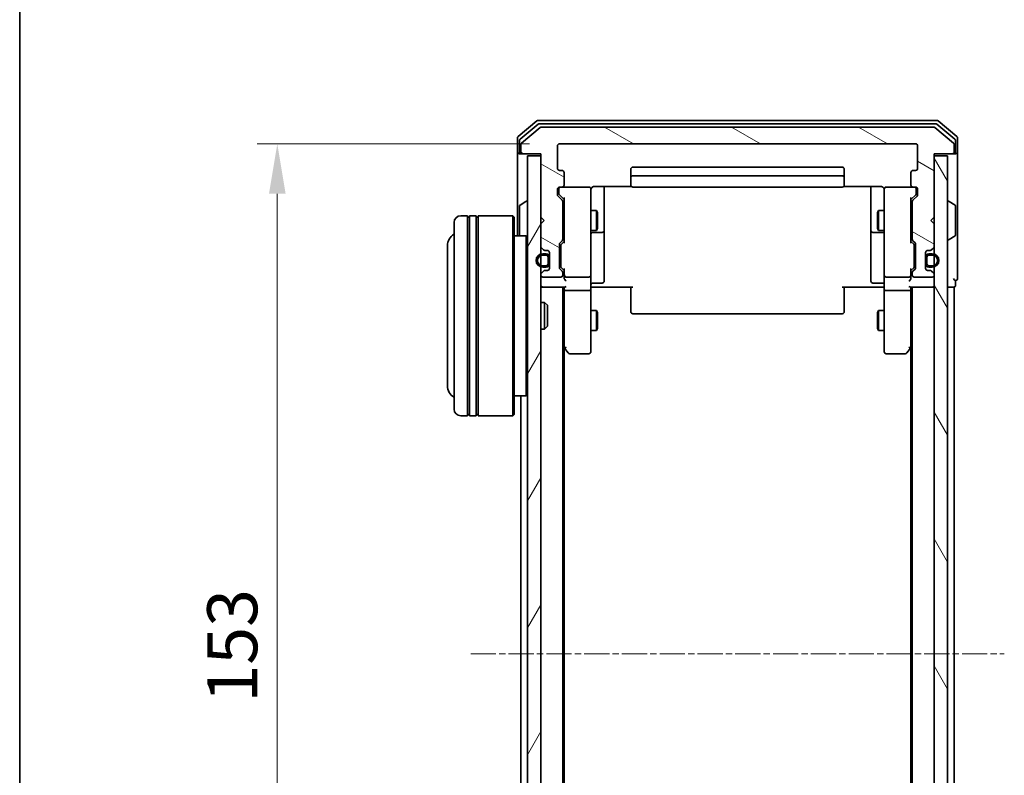
# Model space of a CAD drawing. Units: millimetres. Extents: x 10 to 4230, y 5 to 848.
# Drawn here: x 280 to 428, y 490 to 604 of the extents above; entities that cross this region are included whole.
import ezdxf

# ---------------------------------------------------------------- set-up
doc = ezdxf.new("R2010")
doc.units = ezdxf.units.MM
doc.header["$LTSCALE"] = 0.666667
doc.linetypes.add('CHAIN', pattern=[0.3543, 0.2362, -0.0295, 0.0591, -0.0295])
doc.layers.get('Defpoints').update_dxf_attribs({"lineweight": 25})
for name, color, linetype, lineweight in [('Border (ISO)', 7, 'Continuous', 35), ('Dimension (ISO)', 7, 'Continuous', 18), ('Dimension (ISO) @ 1', 7, 'Continuous', 18), ('Visible (ISO)', 7, 'Continuous', 35)]:
    doc.layers.add(name, color=color, linetype=linetype, lineweight=lineweight)
doc.layers.add('Centerline (ISO)', color=7, linetype='Continuous', lineweight=18, true_color=0x80ffff)
doc.layers.add('Hatch (ISO)', color=1, linetype='Continuous', lineweight=18, true_color=0xff0000)
doc.styles.add('Note Text (TK)', font='MS PGothic.ttf')
doc.dimstyles.new('Default - Method 1b (TK)', dxfattribs={"dimscale": 0.666667, "dimtxt": 2.5, "dimasz": 2.5, "dimexe": 1, "dimexo": 1.5, "dimgap": 1, "dimtad": 1, "dimtoh": 1, "dimrnd": 1e-08, "dimdsep": 46, "dimtxsty": 'Note Text (TK)', "dimcen": 0.09, "dimdle": 5, "dimclrd": 100, "dimclre": 100, "dimclrt": 7, "dimadec": 1, "dimazin": 1, "dimtfac": 1, "dimtmove": 0, "dimatfit": 3, "dimfxl": 0, "dimtolj": 1, "dimlwd": -1, "dimlwe": -1, "dimarcsym": 0})

# ---------------------------------------------------------------- blocks, each defined once
blk = doc.blocks.new('図面枠 tk図枠')
at = {"layer": 'Border (ISO)'}
blk.add_line((14.5, 289), (14.5, 8), dxfattribs=at)
blk = doc.blocks.new('*D40')
at = {"layer": 'Defpoints', "color": 0, "transparency": 16777216}
for p in [(361.27, 585.01), (318.96, 432.01), (361.27, 432.01)]:
    blk.add_point(p, dxfattribs=at)
at = {"layer": 'Dimension (ISO)', "color": 100, "transparency": 16777216}
for p, q in [((356.77, 585.01), (315.96, 585.01)), ((318.96, 577.51), (318.96, 439.51)), ((356.77, 432.01), (315.96, 432.01))]:
    blk.add_line(p, q, dxfattribs=at)
for points in [[(317.71, 577.51), (320.21, 577.51), (318.96, 585.01)], [(317.71, 439.51), (320.21, 439.51), (318.96, 432.01)]]:
    blk.add_solid(points, dxfattribs=at)
at = {"layer": 'Dimension (ISO)', "color": 7, "transparency": 16777216, "insert": (312.21, 501.18), "char_height": 7.5, "attachment_point": 4, "rotation": 90, "style": 'Note Text (TK)'}
blk.add_mtext('\\A1;153', dxfattribs=at)

msp = doc.modelspace()

# ---------------------------------------------------------------- hatches: boundary and pattern name
at = {"layer": 'Hatch (ISO)'}
h = msp.add_hatch(dxfattribs=at)
h.set_pattern_fill('ANSI31', color=256, scale=76.2, angle=105.000246, style=0)
h.set_pattern_definition([(150.0002, (236.833, -18.667), (-4.76246, -8.24891), [])])
edge = h.paths.add_edge_path()
edge.add_line((361.7734, 570.6826), (361.7734, 576.3341))
edge.add_ellipse((361.4734, 576.3341), major_axis=(0, 0.3), ratio=1, start_angle=270, end_angle=315)
edge.add_line((361.6855, 576.5462), (361.0612, 577.1705))
edge.add_ellipse((361.2734, 577.3826), major_axis=(-0.2121, 0.2121), ratio=1, start_angle=45, end_angle=90, ccw=False)
edge.add_line((360.9734, 577.3826), (360.9734, 578.2083))
edge.add_ellipse((361.2734, 578.2083), major_axis=(0, 0.3), ratio=1, start_angle=0, end_angle=90, ccw=False)
edge.add_line((361.2734, 578.5083), (361.6734, 578.5083))
edge.add_ellipse((361.6734, 578.8083), major_axis=(0.3, 0), ratio=1, start_angle=270, end_angle=360)
edge.add_line((361.9734, 578.8083), (361.9734, 580.7083))
edge.add_ellipse((361.6734, 580.7083), major_axis=(0, 0.3), ratio=1, start_angle=270, end_angle=360)
edge.add_line((361.6734, 581.0083), (361.2734, 581.0083))
edge.add_ellipse((361.2734, 581.3083), major_axis=(-0.3, 0), ratio=1, start_angle=0, end_angle=90, ccw=False)
edge.add_line((360.9734, 581.3083), (360.9734, 584.7083))
edge.add_ellipse((361.2734, 584.7083), major_axis=(0, 0.3), ratio=1, start_angle=0, end_angle=90, ccw=False)
edge.add_line((361.2734, 585.0083), (414.6734, 585.0083))
edge.add_ellipse((414.6734, 584.7083), major_axis=(0.3, 0), ratio=1, start_angle=0, end_angle=90, ccw=False)
edge.add_line((414.9734, 584.7083), (414.9734, 581.3083))
edge.add_ellipse((414.6734, 581.3083), major_axis=(0, -0.3), ratio=1, start_angle=0, end_angle=90, ccw=False)
edge.add_line((414.6734, 581.0083), (414.2734, 581.0083))
edge.add_ellipse((414.2734, 580.7083), major_axis=(-0.3, 0), ratio=1, start_angle=270, end_angle=360)
edge.add_line((413.9734, 580.7083), (413.9734, 578.8083))
edge.add_ellipse((414.2734, 578.8083), major_axis=(0, -0.3), ratio=1, start_angle=270, end_angle=360)
edge.add_line((414.2734, 578.5083), (414.6734, 578.5083))
edge.add_ellipse((414.6734, 578.2083), major_axis=(0.3, 0), ratio=1, start_angle=0, end_angle=90, ccw=False)
edge.add_line((414.9734, 578.2083), (414.9734, 577.3826))
edge.add_ellipse((414.6734, 577.3826), major_axis=(0, -0.3), ratio=1, start_angle=45, end_angle=90, ccw=False)
edge.add_line((414.8855, 577.1705), (414.2612, 576.5462))
edge.add_ellipse((414.4734, 576.3341), major_axis=(-0.2121, -0.2121), ratio=1, start_angle=270, end_angle=315)
edge.add_line((414.1734, 576.3341), (414.1734, 570.6826))
edge.add_ellipse((414.4734, 570.6826), major_axis=(0, -0.3), ratio=1, start_angle=270, end_angle=315)
edge.add_line((414.2612, 570.4705), (414.5855, 570.1462))
edge.add_ellipse((414.3734, 569.9341), major_axis=(0.2121, -0.2121), ratio=1, start_angle=45, end_angle=90, ccw=False)
edge.add_line((414.6734, 569.9341), (414.6734, 566.4326))
edge.add_ellipse((414.3734, 566.4326), major_axis=(0, -0.3), ratio=1, start_angle=45, end_angle=90, ccw=False)
edge.add_line((414.5855, 566.2205), (414.2612, 565.8962))
edge.add_ellipse((414.4734, 565.6841), major_axis=(-0.2121, -0.2121), ratio=1, start_angle=270, end_angle=315)
edge.add_line((414.1734, 565.6841), (414.1734, 565.3083))
edge.add_ellipse((414.4734, 565.3083), major_axis=(0, -0.3), ratio=1, start_angle=270, end_angle=360)
edge.add_line((414.4734, 565.0083), (417.1734, 565.0083))
edge.add_ellipse((417.1734, 565.3083), major_axis=(0.3, 0), ratio=1, start_angle=270, end_angle=360)
edge.add_line((417.4734, 565.3083), (417.4734, 565.3841))
edge.add_ellipse((417.1734, 565.3841), major_axis=(0, 0.3), ratio=1, start_angle=270, end_angle=315)
edge.add_line((417.3855, 565.5962), (417.0612, 565.9205))
edge.add_ellipse((416.8491, 565.7083), major_axis=(-0.2121, 0.2121), ratio=1, start_angle=270, end_angle=315)
edge.add_line((416.8491, 566.0083), (416.4734, 566.0083))
edge.add_ellipse((416.4734, 566.3083), major_axis=(-0.3, 0), ratio=1, start_angle=0, end_angle=90, ccw=False)
edge.add_line((416.1734, 566.3083), (416.1734, 568.7083))
edge.add_ellipse((416.4734, 568.7083), major_axis=(0, 0.3), ratio=1, start_angle=0, end_angle=90, ccw=False)
edge.add_line((416.4734, 569.0083), (416.8491, 569.0083))
edge.add_ellipse((416.8491, 569.3083), major_axis=(0.3, 0), ratio=1, start_angle=270, end_angle=315)
edge.add_line((417.0612, 569.0962), (417.3855, 569.4205))
edge.add_ellipse((417.1734, 569.6326), major_axis=(0.2121, 0.2121), ratio=1, start_angle=270, end_angle=315)
edge.add_line((417.4734, 569.6326), (417.4734, 573.0083))
edge.add_line((417.4734, 573.0083), (416.9734, 573.5083))
edge.add_line((416.9734, 573.5083), (417.4734, 574.0083))
edge.add_line((417.4734, 574.0083), (417.4734, 583.5083))
edge.add_line((417.4734, 583.5083), (420.1734, 583.5083))
edge.add_ellipse((420.1734, 583.8083), major_axis=(0.3, 0), ratio=1, start_angle=270, end_angle=360)
edge.add_line((420.4734, 583.8083), (420.4734, 584.8678))
edge.add_ellipse((420.1734, 584.8678), major_axis=(0, 0.3), ratio=1, start_angle=270, end_angle=320.194429)
edge.add_line((420.3654, 585.0983), (417.5568, 587.4388))
edge.add_ellipse((417.3647, 587.2083), major_axis=(-0.2305, 0.1921), ratio=1, start_angle=270, end_angle=309.805571)
edge.add_line((417.3647, 587.5083), (358.582, 587.5083))
edge.add_ellipse((358.582, 587.2083), major_axis=(-0.3, 0), ratio=1, start_angle=270, end_angle=309.805571)
edge.add_line((358.3899, 587.4388), (355.5813, 585.0983))
edge.add_ellipse((355.7734, 584.8678), major_axis=(-0.2305, -0.1921), ratio=1, start_angle=270, end_angle=320.194429)
edge.add_line((355.4734, 584.8678), (355.4734, 583.8083))
edge.add_ellipse((355.7734, 583.8083), major_axis=(0, -0.3), ratio=1, start_angle=270, end_angle=360)
edge.add_line((355.7734, 583.5083), (358.4734, 583.5083))
edge.add_line((358.4734, 583.5083), (358.4734, 574.0083))
edge.add_line((358.4734, 574.0083), (358.9734, 573.5083))
edge.add_line((358.9734, 573.5083), (358.4734, 573.0083))
edge.add_line((358.4734, 573.0083), (358.4734, 569.6326))
edge.add_ellipse((358.7734, 569.6326), major_axis=(0, -0.3), ratio=1, start_angle=270, end_angle=315)
edge.add_line((358.5612, 569.4205), (358.8855, 569.0962))
edge.add_ellipse((359.0976, 569.3083), major_axis=(0.2121, -0.2121), ratio=1, start_angle=270, end_angle=315)
edge.add_line((359.0976, 569.0083), (359.4734, 569.0083))
edge.add_ellipse((359.4734, 568.7083), major_axis=(0.3, 0), ratio=1, start_angle=0, end_angle=90, ccw=False)
edge.add_line((359.7734, 568.7083), (359.7734, 566.3083))
edge.add_ellipse((359.4734, 566.3083), major_axis=(0, -0.3), ratio=1, start_angle=0, end_angle=90, ccw=False)
edge.add_line((359.4734, 566.0083), (359.0976, 566.0083))
edge.add_ellipse((359.0976, 565.7083), major_axis=(-0.3, 0), ratio=1, start_angle=270, end_angle=315)
edge.add_line((358.8855, 565.9205), (358.5612, 565.5962))
edge.add_ellipse((358.7734, 565.3841), major_axis=(-0.2121, -0.2121), ratio=1, start_angle=270, end_angle=315)
edge.add_line((358.4734, 565.3841), (358.4734, 565.3083))
edge.add_ellipse((358.7734, 565.3083), major_axis=(0, -0.3), ratio=1, start_angle=270, end_angle=360)
edge.add_line((358.7734, 565.0083), (361.4734, 565.0083))
edge.add_ellipse((361.4734, 565.3083), major_axis=(0.3, 0), ratio=1, start_angle=270, end_angle=360)
edge.add_line((361.7734, 565.3083), (361.7734, 565.6841))
edge.add_ellipse((361.4734, 565.6841), major_axis=(0, 0.3), ratio=1, start_angle=270, end_angle=315)
edge.add_line((361.6855, 565.8962), (361.3612, 566.2205))
edge.add_ellipse((361.5734, 566.4326), major_axis=(-0.2121, 0.2121), ratio=1, start_angle=45, end_angle=90, ccw=False)
edge.add_line((361.2734, 566.4326), (361.2734, 569.9341))
edge.add_ellipse((361.5734, 569.9341), major_axis=(0, 0.3), ratio=1, start_angle=45, end_angle=90, ccw=False)
edge.add_line((361.3612, 570.1462), (361.6855, 570.4705))
edge.add_ellipse((361.4734, 570.6826), major_axis=(0.2121, 0.2121), ratio=1, start_angle=270, end_angle=315)
h = msp.add_hatch(dxfattribs=at)
h.set_pattern_fill('ANSI31', color=256, scale=76.2, angle=14.999978, style=0)
h.set_pattern_definition([(60, (236.833, -18.667), (-8.24889, 4.7625), [])])
h.paths.add_polyline_path([(356.4734, 433.8083), (358.4734, 433.8083), (358.4734, 583.2083), (356.4734, 583.2083)])
h = msp.add_hatch(dxfattribs=at)
h.set_pattern_fill('ANSI31', color=256, scale=76.2, angle=75.000175, style=0)
h.set_pattern_definition([(120.0002, (236.833, -18.667), (-8.24888, -4.76253), [])])
h.paths.add_polyline_path([(417.4734, 433.8083), (419.4734, 433.8083), (419.4734, 583.2083), (417.4734, 583.2083)])

# ---------------------------------------------------------------- linework, layer by layer
at = {"layer": 'Centerline (ISO)', "linetype": 'CHAIN', "ltscale": 23.990969}
msp.add_line((347.9734, 508.5083), (427.9734, 508.5083), dxfattribs=at)
at = {"layer": 'Visible (ISO)'}
for p, q in [((357.8899, 588.4388), (355.0813, 586.0983)), ((358.0709, 587.9388), (355.3813, 585.6974)), ((417.8647, 588.5083), (358.082, 588.5083)), ((417.6837, 588.0083), (358.263, 588.0083)), ((420.5654, 585.6974), (417.8758, 587.9388)), ((420.8654, 586.0983), (418.0568, 588.4388)), ((358.3899, 587.4388), (355.5813, 585.0983)), ((417.3647, 587.5083), (358.582, 587.5083)), ((420.3654, 585.0983), (417.5568, 587.4388)), ((354.9734, 585.8678), (354.9734, 583.8083)), ((355.2734, 585.467), (355.2734, 583.8083)), ((355.4734, 584.8678), (355.4734, 583.8083)), ((360.9734, 581.3083), (360.9734, 584.7083)), ((361.2734, 585.0083), (414.6734, 585.0083)), ((414.9734, 584.7083), (414.9734, 581.3083)), ((420.4734, 583.8083), (420.4734, 584.8678)), ((420.6734, 583.8083), (420.6734, 585.467)), ((420.9734, 583.8083), (420.9734, 585.8678)), ((354.9734, 583.8083), (354.9734, 571.2083)), ((355.5734, 583.5083), (355.2734, 583.5083)), ((355.5734, 583.5083), (355.7734, 583.5083)), ((355.7734, 583.5083), (358.4734, 583.5083)), ((358.4734, 583.2083), (356.4734, 583.2083)), ((356.4734, 583.2083), (356.4734, 433.8083)), ((358.4734, 583.5083), (358.4734, 574.0083)), ((358.4734, 433.8083), (358.4734, 583.2083)), ((417.4734, 574.0083), (417.4734, 583.5083)), ((417.4734, 583.5083), (420.1734, 583.5083)), ((419.4734, 583.2083), (417.4734, 583.2083)), ((417.4734, 583.2083), (417.4734, 433.8083)), ((419.4734, 433.8083), (419.4734, 583.2083)), ((420.1734, 583.5083), (420.3734, 583.5083)), ((420.6734, 583.5083), (420.3734, 583.5083)), ((420.9734, 568.5083), (420.9734, 583.8083)), ((361.6734, 581.0083), (361.2734, 581.0083)), ((361.9734, 578.8083), (361.9734, 580.7083)), ((371.9734, 581.2083), (371.9734, 579.9083)), ((403.6734, 581.5083), (372.2734, 581.5083)), ((403.9734, 579.9083), (403.9734, 581.2083)), ((413.9734, 580.7083), (413.9734, 578.8083)), ((414.6734, 581.0083), (414.2734, 581.0083)), ((371.9734, 579.9083), (371.9734, 579.7154)), ((371.9734, 579.574), (371.9734, 579.7154)), ((371.9734, 579.574), (371.9734, 578.8669)), ((371.9734, 578.8083), (371.9734, 578.8669)), ((403.6734, 580.2083), (372.2734, 580.2083)), ((403.9734, 579.7154), (403.9734, 579.9083)), ((403.9734, 579.7154), (403.9734, 579.574)), ((403.9734, 578.8669), (403.9734, 579.574)), ((403.9734, 578.8669), (403.9734, 578.8083)), ((360.9734, 577.3826), (360.9734, 578.2083)), ((361.1734, 578.2083), (361.1734, 577.7191)), ((361.1734, 577.7191), (361.1734, 577.5826)), ((361.2612, 577.3704), (361.9734, 576.6583)), ((361.2734, 578.5083), (361.6734, 578.5083)), ((365.6734, 578.5083), (361.6734, 578.5083)), ((365.9734, 577.3229), (365.9734, 578.2083)), ((365.9734, 566.1265), (365.9734, 577.3229)), ((366.4734, 578.5982), (372.0593, 578.5982)), ((367.9734, 572.1854), (367.9734, 578.5982)), ((372.2734, 578.5083), (403.6734, 578.5083)), ((403.8874, 578.5982), (409.4734, 578.5982)), ((407.9734, 578.5982), (407.9734, 572.1854)), ((409.9734, 578.2083), (409.9734, 577.3229)), ((409.9734, 577.3229), (409.9734, 566.1265)), ((414.2734, 578.5083), (410.2734, 578.5083)), ((414.6855, 577.3704), (413.9734, 576.6583)), ((414.2734, 578.5083), (414.6734, 578.5083)), ((414.7734, 577.7191), (414.7734, 578.2083)), ((414.7734, 577.5826), (414.7734, 577.7191)), ((414.9734, 578.2083), (414.9734, 577.3826)), ((355.3644, 575.8175), (356.2236, 576.376)), ((356.3734, 576.4083), (356.3326, 576.4083)), ((361.6855, 576.5462), (361.0612, 577.1705)), ((361.7734, 570.6826), (361.7734, 576.3341)), ((361.9734, 576.8344), (361.9734, 570.1822)), ((413.9734, 570.1822), (413.9734, 576.8344)), ((414.1734, 576.3341), (414.1734, 570.6826)), ((414.8855, 577.1705), (414.2612, 576.5462)), ((419.5734, 576.4083), (419.6141, 576.4083)), ((420.5824, 575.8175), (419.7231, 576.376)), ((355.2734, 575.6498), (355.2734, 571.3669)), ((361.7734, 575.0083), (361.9734, 575.0083)), ((365.9734, 575.0083), (366.82, 575.0083)), ((366.82, 572.0083), (366.82, 575.0083)), ((366.9734, 574.7016), (366.82, 575.0083)), ((366.9734, 574.7016), (366.9734, 572.3151)), ((408.9734, 574.7016), (409.1267, 575.0083)), ((408.9734, 572.3151), (408.9734, 574.7016)), ((409.1267, 575.0083), (409.1267, 572.0083)), ((409.9734, 575.0083), (409.1267, 575.0083)), ((414.1734, 575.0083), (413.9734, 575.0083)), ((420.6734, 571.3669), (420.6734, 575.6498)), ((345.4734, 545.2083), (345.4734, 573.2083)), ((347.4734, 574.2083), (346.4734, 574.2083)), ((347.4734, 574.2083), (347.4734, 544.2083)), ((347.4734, 574.0083), (347.7734, 574.0083)), ((347.7734, 544.2083), (347.7734, 574.2083)), ((348.7734, 574.2083), (347.7734, 574.2083)), ((348.7734, 574.2083), (348.7734, 544.2083)), ((348.7734, 574.0083), (349.0734, 574.0083)), ((349.0734, 544.2083), (349.0734, 574.2083)), ((354.2734, 574.2083), (349.0734, 574.2083)), ((354.2734, 544.2083), (354.2734, 574.2083)), ((354.4734, 574.0083), (354.2734, 574.2083)), ((354.4734, 574.0083), (354.4734, 544.4083)), ((358.4734, 574.0083), (358.9734, 573.5083)), ((358.9734, 573.5083), (358.4734, 573.0083)), ((358.4734, 573.0083), (358.4734, 569.6326)), ((416.9734, 573.5083), (417.4734, 574.0083)), ((417.4734, 573.0083), (416.9734, 573.5083)), ((417.4734, 569.6326), (417.4734, 573.0083)), ((361.7734, 572.0083), (361.9734, 572.0083)), ((365.9734, 572.0083), (366.82, 572.0083)), ((366.2734, 571.7138), (367.6734, 571.7138)), ((366.9734, 572.3151), (366.82, 572.0083)), ((367.9734, 572.0138), (367.9734, 572.1854)), ((367.9734, 568.3393), (367.9734, 572.0138)), ((407.9734, 572.1854), (407.9734, 572.0138)), ((407.9734, 572.0138), (407.9734, 568.3393)), ((408.2734, 571.7138), (409.6734, 571.7138)), ((408.9734, 572.3151), (409.1267, 572.0083)), ((409.9734, 572.0083), (409.1267, 572.0083)), ((414.1734, 572.0083), (413.9734, 572.0083)), ((356.2734, 571.2083), (354.4734, 571.2083)), ((356.2734, 547.2083), (356.2734, 571.2083)), ((356.4734, 571.0083), (356.2734, 571.2083)), ((361.2734, 566.4326), (361.2734, 569.9341)), ((361.3612, 570.1462), (361.6855, 570.4705)), ((361.9734, 570.3583), (361.5612, 569.9462)), ((413.9734, 570.3583), (414.3855, 569.9462)), ((414.2612, 570.4705), (414.5855, 570.1462)), ((414.6734, 569.9341), (414.6734, 566.4326)), ((419.5734, 570.6083), (419.6141, 570.6083)), ((420.5824, 571.1992), (419.7231, 570.6406)), ((344.4734, 569.7083), (344.4734, 548.7083)), ((358.5612, 569.4205), (358.8855, 569.0962)), ((359.2734, 568.5083), (358.7734, 568.5083)), ((359.0976, 569.0083), (359.4734, 569.0083)), ((359.7734, 568.7083), (359.7734, 566.3083)), ((361.4734, 569.734), (361.4734, 569.5906)), ((361.4734, 569.5906), (361.4734, 566.776)), ((414.4734, 569.5906), (414.4734, 569.734)), ((414.4734, 566.776), (414.4734, 569.5906)), ((416.1734, 566.3083), (416.1734, 568.7083)), ((416.4734, 569.0083), (416.8491, 569.0083)), ((417.1734, 568.5083), (416.6734, 568.5083)), ((417.0612, 569.0962), (417.3855, 569.4205)), ((420.9734, 564.8083), (420.9734, 568.5083)), ((358.7734, 568.3083), (359.2734, 568.3083)), ((359.5734, 568.0083), (359.5734, 567.0083)), ((359.7734, 567.0083), (359.7734, 568.0083)), ((367.9734, 564.4096), (367.9734, 568.3393)), ((407.9734, 568.3393), (407.9734, 564.4096)), ((416.1734, 568.0083), (416.1734, 567.0083)), ((416.3734, 567.0083), (416.3734, 568.0083)), ((416.6734, 568.3083), (417.1734, 568.3083)), ((358.8855, 565.9205), (358.5612, 565.5962)), ((359.2734, 566.7083), (358.7734, 566.7083)), ((358.7734, 566.5083), (359.2734, 566.5083)), ((359.4734, 566.0083), (359.0976, 566.0083)), ((361.6855, 565.8962), (361.3612, 566.2205)), ((361.4734, 566.776), (361.4734, 566.6326)), ((361.9734, 566.0083), (361.5612, 566.4204)), ((361.7734, 565.3083), (361.7734, 565.6841)), ((361.9734, 566.1844), (361.9734, 565.3083)), ((365.9734, 565.3083), (365.9734, 566.1265)), ((409.9734, 566.1265), (409.9734, 565.3083)), ((414.3855, 566.4204), (413.9734, 566.0083)), ((413.9734, 565.3083), (413.9734, 566.1844)), ((414.1734, 565.6841), (414.1734, 565.3083)), ((414.5855, 566.2205), (414.2612, 565.8962)), ((414.4734, 566.6326), (414.4734, 566.776)), ((416.8491, 566.0083), (416.4734, 566.0083)), ((417.1734, 566.7083), (416.6734, 566.7083)), ((416.6734, 566.5083), (417.1734, 566.5083)), ((417.3855, 565.5962), (417.0612, 565.9205)), ((358.4734, 565.3841), (358.4734, 565.3083)), ((358.7734, 565.0083), (361.4734, 565.0083)), ((361.9734, 565.3083), (361.9734, 564.9326)), ((362.2734, 565.0083), (365.6734, 565.0083)), ((365.9734, 565.3083), (365.9734, 563.1326)), ((366.2734, 564.1096), (367.6734, 564.1096)), ((409.6734, 564.1096), (408.2734, 564.1096)), ((409.9734, 563.1326), (409.9734, 565.3083)), ((410.2734, 565.0083), (413.6734, 565.0083)), ((413.9734, 564.9326), (413.9734, 565.3083)), ((414.4734, 565.0083), (417.1734, 565.0083)), ((417.4734, 565.3083), (417.4734, 565.3841)), ((420.6734, 563.8083), (420.6734, 564.5083)), ((358.7734, 563.5083), (358.4734, 563.5083)), ((358.7734, 563.5083), (362.0612, 563.5083)), ((361.7734, 453.5083), (361.7734, 563.5083)), ((361.9734, 563.5083), (361.9734, 563.1326)), ((361.9734, 563.1326), (361.9734, 554.5417)), ((365.6734, 563.0083), (362.2734, 563.0083)), ((365.9734, 554.5717), (365.9734, 563.1326)), ((366.4734, 563.5083), (365.9811, 563.5083)), ((372.2734, 563.5083), (366.4734, 563.5083)), ((371.9734, 563.0941), (371.9734, 563.5083)), ((371.9734, 563.0941), (371.9734, 560.7154)), ((409.4734, 563.5083), (403.6734, 563.5083)), ((403.9734, 563.5083), (403.9734, 563.0941)), ((403.9734, 560.7154), (403.9734, 563.0941)), ((409.9656, 563.5083), (409.4734, 563.5083)), ((409.9734, 563.1326), (409.9734, 554.5717)), ((413.6734, 563.0083), (410.2734, 563.0083)), ((413.8855, 563.5083), (417.1734, 563.5083)), ((413.9734, 563.1326), (413.9734, 563.5083)), ((413.9734, 554.5417), (413.9734, 563.1326)), ((414.1734, 453.5083), (414.1734, 563.5083)), ((417.4734, 563.5083), (417.1734, 563.5083)), ((419.4734, 563.5083), (420.1734, 563.5083)), ((420.4734, 563.5083), (420.1734, 563.5083)), ((420.4734, 453.5083), (420.4734, 563.5083)), ((358.4734, 561.2083), (359.0438, 561.2083)), ((359.0438, 557.2083), (359.0438, 561.2083)), ((359.4734, 560.7789), (359.0438, 561.2083)), ((359.4734, 560.7789), (359.4734, 557.6377)), ((365.9734, 560.0083), (366.82, 560.0083)), ((366.82, 557.0083), (366.82, 560.0083)), ((366.9734, 559.7016), (366.82, 560.0083)), ((366.9734, 559.7016), (366.9734, 557.3151)), ((371.9734, 560.574), (371.9734, 560.7154)), ((371.9734, 560.574), (371.9734, 559.8669)), ((371.9734, 559.8083), (371.9734, 559.8669)), ((403.9734, 560.7154), (403.9734, 560.574)), ((403.9734, 559.8669), (403.9734, 560.574)), ((403.9734, 559.8669), (403.9734, 559.8083)), ((408.9734, 559.7016), (409.1267, 560.0083)), ((408.9734, 557.3151), (408.9734, 559.7016)), ((409.1267, 560.0083), (409.1267, 557.0083)), ((409.9734, 560.0083), (409.1267, 560.0083)), ((372.2734, 559.5083), (403.6734, 559.5083)), ((358.4734, 557.2083), (359.0438, 557.2083)), ((359.4734, 557.6377), (359.0438, 557.2083)), ((365.9734, 557.0083), (366.82, 557.0083)), ((366.9734, 557.3151), (366.82, 557.0083)), ((408.9734, 557.3151), (409.1267, 557.0083)), ((409.9734, 557.0083), (409.1267, 557.0083)), ((361.7734, 554.7083), (362.0334, 554.3617)), ((361.9734, 462.575), (361.9734, 554.4417)), ((362.0334, 554.3617), (362.5834, 553.6283)), ((362.2734, 554.5717), (362.1177, 554.4161)), ((365.9734, 553.8083), (365.9734, 554.5717)), ((409.9734, 554.5717), (409.9734, 553.8083)), ((413.3634, 553.6283), (413.9134, 554.3617)), ((413.6734, 554.5717), (413.829, 554.4161)), ((413.9134, 554.3617), (414.1734, 554.7083)), ((413.9734, 462.575), (413.9734, 554.4417)), ((362.8234, 553.5083), (365.6734, 553.5083)), ((410.2734, 553.5083), (413.1234, 553.5083)), ((356.2734, 547.2083), (354.4734, 547.2083)), ((355.4734, 469.8083), (355.4734, 547.2083)), ((356.4734, 547.4083), (356.2734, 547.2083)), ((347.4734, 544.2083), (346.4734, 544.2083)), ((347.4734, 544.4083), (347.7734, 544.4083)), ((348.7734, 544.2083), (347.7734, 544.2083)), ((348.7734, 544.4083), (349.0734, 544.4083)), ((354.2734, 544.2083), (349.0734, 544.2083)), ((354.4734, 544.4083), (354.2734, 544.2083))]:
    msp.add_line(p, q, dxfattribs=at)
for centre, radius, start, end in [((358.082, 588.2083), 0.3, 90, 129.805571), ((358.263, 587.7083), 0.3, 90, 129.805571), ((417.6837, 587.7083), 0.3, 50.194429, 90), ((417.8647, 588.2083), 0.3, 50.194429, 90), ((358.582, 587.2083), 0.3, 90, 129.805571), ((417.3647, 587.2083), 0.3, 50.194429, 90), ((355.2734, 585.8678), 0.3, 129.805571, 180), ((355.5734, 585.467), 0.3, 129.805571, 180), ((355.7734, 584.8678), 0.3, 129.805571, 180), ((361.2734, 584.7083), 0.3, 90, 180), ((414.6734, 584.7083), 0.3, 0, 90), ((420.1734, 584.8678), 0.3, 0, 50.194429), ((420.3734, 585.467), 0.3, 0, 50.194429), ((420.6734, 585.8678), 0.3, 0, 50.194429), ((355.2734, 583.8083), 0.3, 180, 270), ((355.5734, 583.8083), 0.3, 180, 270), ((355.7734, 583.8083), 0.3, 180, 270), ((420.1734, 583.8083), 0.3, 270, 0), ((420.3734, 583.8083), 0.3, 270, 0), ((420.6734, 583.8083), 0.3, 270, 0), ((361.2734, 581.3083), 0.3, 180, 270), ((361.6734, 580.7083), 0.3, 0, 90), ((372.2734, 581.2083), 0.3, 90, 180), ((403.6734, 581.2083), 0.3, 0, 90), ((414.2734, 580.7083), 0.3, 90, 180), ((414.6734, 581.3083), 0.3, 270, 0), ((361.6734, 578.8083), 0.3, 270, 0), ((372.2734, 579.9083), 0.3, 90, 180), ((372.2734, 578.8083), 0.3, 180, 270), ((403.6734, 579.9083), 0.3, 0, 90), ((403.6734, 578.8083), 0.3, 270, 0), ((414.2734, 578.8083), 0.3, 180, 270), ((361.2734, 578.2083), 0.3, 90, 180), ((361.2734, 577.3826), 0.3, 180, 225), ((361.4734, 578.2083), 0.3, 90, 180), ((365.6734, 578.2083), 0.3, 0, 90), ((366.4734, 578.0083), 0.5, 165.524475, 180), ((409.4734, 578.0083), 0.5, 0, 14.495848), ((410.2734, 578.2083), 0.3, 90, 180), ((414.4734, 578.2083), 0.3, 0, 90), ((414.6734, 578.2083), 0.3, 0, 90), ((414.6734, 577.3826), 0.3, 315, 0), ((355.4734, 575.6498), 0.2, 123.023868, 180), ((356.3326, 576.2083), 0.2, 90, 123.023868), ((356.3734, 576.3083), 0.1, 0, 90), ((361.4734, 576.3341), 0.3, 0, 45), ((414.4734, 576.3341), 0.3, 135, 180), ((419.5734, 576.3083), 0.1, 90, 180), ((419.6141, 576.2083), 0.2, 56.976132, 90), ((420.4734, 575.6498), 0.2, 0, 56.976132), ((346.4734, 573.2083), 1, 90, 180), ((346.4734, 569.7083), 2, 120, 180), ((366.2734, 571.4138), 0.3, 90, 180), ((367.6734, 572.0138), 0.3, 270, 0), ((408.2734, 572.0138), 0.3, 180, 270), ((409.6734, 571.4138), 0.3, 0, 90), ((355.4734, 571.3669), 0.2, 180, 232.43724), ((361.5734, 569.9341), 0.3, 135, 180), ((361.4734, 570.6826), 0.3, 315, 0), ((414.4734, 570.6826), 0.3, 180, 225), ((414.3734, 569.9341), 0.3, 0, 45), ((419.5734, 570.7083), 0.1, 180, 270), ((419.6141, 570.8083), 0.2, 270, 303.023868), ((420.4734, 571.3669), 0.2, 303.023868, 0), ((358.7734, 567.5083), 1, 90, 270), ((358.7734, 569.6326), 0.3, 180, 225), ((359.0976, 569.3083), 0.3, 225, 270), ((359.2734, 568.0083), 0.5, 0, 90), ((359.4734, 568.7083), 0.3, 0, 90), ((416.4734, 568.7083), 0.3, 90, 180), ((416.6734, 568.0083), 0.5, 90, 180), ((416.8491, 569.3083), 0.3, 270, 315), ((417.1734, 567.5083), 1, 270, 90), ((417.1734, 569.6326), 0.3, 315, 0), ((358.7734, 567.5083), 0.8, 90, 270), ((359.2734, 568.0083), 0.3, 0, 90), ((359.2734, 567.0083), 0.3, 270, 0), ((359.2734, 567.0083), 0.5, 270, 0), ((416.6734, 567.0083), 0.5, 180, 270), ((416.6734, 568.0083), 0.3, 90, 180), ((416.6734, 567.0083), 0.3, 180, 270), ((417.1734, 567.5083), 0.8, 270, 90), ((358.7734, 565.3841), 0.3, 135, 180), ((359.0976, 565.7083), 0.3, 90, 135), ((359.4734, 566.3083), 0.3, 270, 0), ((361.5734, 566.4326), 0.3, 180, 225), ((361.4734, 565.6841), 0.3, 0, 45), ((414.4734, 565.6841), 0.3, 135, 180), ((414.3734, 566.4326), 0.3, 315, 0), ((416.4734, 566.3083), 0.3, 180, 270), ((416.8491, 565.7083), 0.3, 45, 90), ((417.1734, 565.3841), 0.3, 0, 45), ((358.7734, 565.3083), 0.3, 180, 270), ((361.4734, 565.3083), 0.3, 270, 0), ((362.2734, 565.3083), 0.3, 180, 203.437985), ((362.2734, 565.3083), 0.3, 238.755545, 270), ((365.6734, 565.3083), 0.3, 270, 0), ((366.2734, 563.8096), 0.3, 90, 180), ((367.6734, 564.4096), 0.3, 270, 0), ((408.2734, 564.4096), 0.3, 180, 270), ((409.6734, 563.8096), 0.3, 0, 90), ((410.2734, 565.3083), 0.3, 180, 270), ((413.6734, 565.3083), 0.3, 270, 301.244455), ((413.6734, 565.3083), 0.3, 336.562016, 0), ((414.4734, 565.3083), 0.3, 180, 270), ((417.1734, 565.3083), 0.3, 270, 0), ((420.6734, 564.8083), 0.3, 180, 270), ((420.6734, 564.8083), 0.3, 270, 0), ((358.7734, 563.8083), 0.3, 180, 270), ((417.1734, 563.8083), 0.3, 270, 0), ((420.3734, 563.8083), 0.3, 270, 0), ((372.2734, 559.8083), 0.3, 180, 270), ((403.6734, 559.8083), 0.3, 270, 0), ((362.2734, 554.5417), 0.3, 180, 203.437984), ((362.2734, 554.5417), 0.3, 203.437984, 216.869898), ((365.6734, 553.8083), 0.3, 270, 0), ((410.2734, 553.8083), 0.3, 180, 270), ((413.6734, 554.5417), 0.3, 323.130102, 336.562016), ((413.6734, 554.5417), 0.3, 336.562015, 0), ((362.8234, 553.8083), 0.3, 216.869898, 270), ((413.1234, 553.8083), 0.3, 270, 323.130102), ((346.4734, 548.7083), 2, 180, 240), ((346.4734, 545.2083), 1, 180, 270)]:
    msp.add_arc(centre, radius, start, end, dxfattribs=at)
for centre, major_axis, ratio, start_param, end_param in [((361.4734, 577.5826), (0, -0.3), 0.99985076, 4.71238898, 5.49786177), ((414.4734, 577.5826), (0, -0.3), 0.99985076, 0.78532354, 1.57079633), ((362.2734, 576.9376), (0.2958, 0.1246), 0.40041045, 2.33106693, 2.97456804), ((413.6734, 576.9376), (-0.2958, 0.1246), 0.40041045, 3.30861727, 3.95211838), ((361.7734, 569.734), (0, 0.3), 0.99985076, 0.78532354, 1.57079633), ((362.2734, 570.0791), (0.2958, -0.1246), 0.40041045, 3.30861727, 3.95211838), ((413.6734, 570.0791), (-0.2958, -0.1246), 0.40041045, 2.33106693, 2.97456804), ((414.1734, 569.734), (0, 0.3), 0.99985076, 4.71238898, 5.49786177), ((361.7734, 566.6326), (0, -0.3), 0.99985076, 4.71238898, 5.49786177), ((362.2734, 566.2876), (0.2958, 0.1246), 0.40041045, 2.33106693, 2.97456804), ((413.6734, 566.2876), (-0.2958, 0.1246), 0.40041045, 3.30861727, 3.95211838), ((414.1734, 566.6326), (0, -0.3), 0.99985076, 0.78532354, 1.57079633), ((362.2734, 564.9326), (0, -0.4243), 0.70710678, 4.71238898, 5.49778714), ((362.2734, 565.3406), (-0.2044, -0.6487), 0.33843751, 4.81863915, 5.05307027), ((362.2734, 564.6326), (-0.2772, 0.2772), 0.41421356, 1.17809725, 1.96349541), ((362.2508, 565.3083), (-0.483, -0.2515), 0.33843751, 1.12161563, 1.39634246), ((413.6734, 564.6326), (-0.2772, -0.2772), 0.41421356, 1.17809725, 1.96349541), ((413.6959, 565.3083), (0.483, -0.2515), 0.33843751, 4.88684285, 5.16156968), ((413.6734, 564.9326), (0, -0.4243), 0.70710678, 0.78539816, 1.57079633), ((413.6734, 565.3406), (0.2044, -0.6487), 0.33843751, 1.23011504, 1.46454615), ((362.2734, 563.1326), (0.3, 0), 0.41421356, 3.14159265, 4.71238898), ((362.2734, 563.8083), (0.2772, 0.2772), 0.41421356, 3.53429174, 4.3196899), ((365.6734, 563.1326), (0.3, 0), 0.41421356, 4.71238898, 6.28318531), ((410.2734, 563.1326), (0.3, 0), 0.41421356, 3.14159265, 4.71238898), ((413.6734, 563.8083), (0.2772, -0.2772), 0.41421356, 5.10508806, 5.89048623), ((413.6734, 563.1326), (0.3, 0), 0.41421356, 4.71238898, 6.28318531), ((362.2508, 554.5717), (-0.4823, 0.2411), 0.37002441, 1.47901306, 1.75373989), ((413.6959, 554.5717), (0.4823, 0.2411), 0.37002441, 4.52944541, 4.80417225)]:
    msp.add_ellipse(centre, major_axis=major_axis, ratio=ratio, start_param=start_param, end_param=end_param, dxfattribs=at)
for points, knots in [([(365.6734, 578.5083), (365.6734, 578.5083), (365.6882, 578.5083), (365.6972, 578.5083), (365.6986, 578.5083), (365.6994, 578.5083), (365.6995, 578.5083), (365.6997, 578.5083), (365.6996, 578.5083), (365.7, 578.5083), (365.7001, 578.5083), (365.7006, 578.5083), (365.7006, 578.5083), (365.7009, 578.5083), (365.7011, 578.5083), (365.7015, 578.5083), (365.7017, 578.5083), (365.703, 578.5083), (365.7042, 578.5083), (365.7141, 578.5081), (365.7229, 578.5075), (365.7466, 578.5048), (365.7615, 578.5019), (365.8067, 578.4896), (365.8363, 578.4762), (365.8904, 578.441), (365.9154, 578.4184), (365.9549, 578.3676), (365.9702, 578.3392), (365.9912, 578.2799), (365.9973, 578.2483), (365.9993, 578.1889), (365.9963, 578.1605), (365.9892, 578.1334)], [0, 0, 0, 0, 0.05281698, 0.05281698, 0.069058485, 0.069058485, 0.072103526, 0.072103526, 0.074387349, 0.074387349, 0.074816546, 0.074816546, 0.074899328, 0.074899328, 0.074982835, 0.074982835, 0.075066474, 0.075066474, 0.075406247, 0.075406247, 0.078053099, 0.078053099, 0.082569072, 0.082569072, 0.092099445, 0.092099445, 0.101941643, 0.101941643, 0.111390242, 0.111390242, 0.120811978, 0.120811978, 0.129218709, 0.129218709, 0.129218709, 0.129218709]), ([(366.4734, 578.5982), (366.4131, 578.5982), (366.3424, 578.583), (366.2294, 578.5335), (366.1677, 578.4895), (366.079, 578.3967), (366.0369, 578.3307), (366.0073, 578.2567), (366.0024, 578.2426), (365.998, 578.2279)], [0.1514440253, 0.1514440253, 0.1514440253, 0.1514440253, 0.1695183242, 0.1695183242, 0.1884621188, 0.1884621188, 0.2080337433, 0.2080337433, 0.2123553178, 0.2123553178, 0.2123553178, 0.2123553178]), ([(409.949, 578.2271), (409.9445, 578.2421), (409.9395, 578.2565), (409.9098, 578.3307), (409.8677, 578.3967), (409.779, 578.4895), (409.7173, 578.5335), (409.6043, 578.583), (409.5336, 578.5982), (409.4734, 578.5982)], [0.0904566475, 0.0904566475, 0.0904566475, 0.0904566475, 0.0948543073, 0.0948543073, 0.1144259318, 0.1144259318, 0.1333697264, 0.1333697264, 0.1514440253, 0.1514440253, 0.1514440253, 0.1514440253]), ([(409.9576, 578.1338), (409.9501, 578.1626), (409.9473, 578.1929), (409.9506, 578.2533), (409.9569, 578.2841), (409.9789, 578.3438), (409.9955, 578.3733), (410.0363, 578.4228), (410.0604, 578.4439), (410.1135, 578.4777), (410.1432, 578.4907), (410.1895, 578.5028), (410.2056, 578.5057), (410.2257, 578.5075), (410.2295, 578.5078), (410.2363, 578.5081), (410.2393, 578.5082), (410.2434, 578.5083), (410.2449, 578.5083), (410.2461, 578.5083), (410.2463, 578.5083), (410.2467, 578.5083), (410.2468, 578.5083), (410.2471, 578.5083), (410.2471, 578.5083), (410.2473, 578.5083), (410.2474, 578.5083), (410.2479, 578.5083), (410.2486, 578.5083), (410.2523, 578.5083), (410.2573, 578.5083), (410.2677, 578.5083), (410.2734, 578.5083), (410.2734, 578.5083)], [0.000024318, 0.000024318, 0.000024318, 0.000024318, 0.008956989, 0.008956989, 0.018175477, 0.018175477, 0.028045773, 0.028045773, 0.037428201, 0.037428201, 0.046926623, 0.046926623, 0.051793781, 0.051793781, 0.052962729, 0.052962729, 0.053839942, 0.053839942, 0.054227189, 0.054227189, 0.054454986, 0.054454986, 0.054899203, 0.054899203, 0.055896483, 0.055896483, 0.058887332, 0.058887332, 0.067860184, 0.067860184, 0.094780892, 0.094780892, 0.127369276, 0.127369276, 0.127369276, 0.127369276]), ([(420.6733, 575.5259), (420.6733, 575.5266), (420.6733, 575.5273), (420.6734, 575.529), (420.6734, 575.53), (420.6734, 575.5311)], [-0.000230599076, -0.000230599076, -0.000230599076, -0.000230599076, 0, 0, 0.000338329447, 0.000338329447, 0.000338329447, 0.000338329447]), ([(420.6734, 575.5311), (420.6734, 575.5301), (420.6734, 575.5292), (420.6733, 575.5276), (420.6733, 575.5269), (420.6733, 575.5262)], [-0.000338329447, -0.000338329447, -0.000338329447, -0.000338329447, 0, 0, 0.000241517914, 0.000241517914, 0.000241517914, 0.000241517914]), ([(355.2734, 573.8977), (355.2734, 573.8978), (355.2734, 573.898), (355.2734, 573.8983), (355.2734, 573.8986), (355.2734, 573.8988)], [-0.000230599076, -0.000230599076, -0.000230599076, -0.000230599076, 0, 0, 0.000338329447, 0.000338329447, 0.000338329447, 0.000338329447]), ([(355.2734, 573.8977), (355.2734, 573.8976), (355.2734, 573.8976), (355.2734, 573.8972), (355.2734, 573.8969), (355.2734, 573.8966)], [-0.000054249657, -0.000054249657, -0.000054249657, -0.000054249657, 0, 0, 0.000241517914, 0.000241517914, 0.000241517914, 0.000241517914]), ([(420.6733, 573.119), (420.6733, 573.119), (420.6733, 573.1191), (420.6733, 573.1195), (420.6733, 573.1198), (420.6733, 573.1201)], [-0.000054249657, -0.000054249657, -0.000054249657, -0.000054249657, 0, 0, 0.000241517914, 0.000241517914, 0.000241517914, 0.000241517914]), ([(420.6733, 573.119), (420.6733, 573.1188), (420.6733, 573.1187), (420.6734, 573.1183), (420.6734, 573.1181), (420.6734, 573.1179)], [-0.000230599076, -0.000230599076, -0.000230599076, -0.000230599076, 0, 0, 0.000338329447, 0.000338329447, 0.000338329447, 0.000338329447]), ([(355.2734, 571.4908), (355.2734, 571.4901), (355.2734, 571.4894), (355.2734, 571.4877), (355.2734, 571.4866), (355.2734, 571.4856)], [-0.000230599076, -0.000230599076, -0.000230599076, -0.000230599076, 0, 0, 0.000338329447, 0.000338329447, 0.000338329447, 0.000338329447]), ([(355.2734, 571.4856), (355.2734, 571.4865), (355.2734, 571.4875), (355.2734, 571.4891), (355.2734, 571.4897), (355.2734, 571.4904)], [-0.000338329447, -0.000338329447, -0.000338329447, -0.000338329447, 0, 0, 0.000241517914, 0.000241517914, 0.000241517914, 0.000241517914]), ([(361.9981, 565.189), (362.0009, 565.1828), (362.0037, 565.1767), (362.0205, 565.1442), (362.042, 565.115), (362.0789, 565.0789), (362.0986, 565.0637), (362.1177, 565.0518)], [0.2508867575, 0.2508867575, 0.2508867575, 0.2508867575, 0.2528779694, 0.2528779694, 0.2619584182, 0.2619584182, 0.268388032, 0.268388032, 0.268388032, 0.268388032]), ([(413.9486, 565.189), (413.9462, 565.1835), (413.9436, 565.178), (413.9264, 565.1441), (413.907, 565.1178), (413.8698, 565.0805), (413.849, 565.0642), (413.829, 565.0518)], [0.3810312192, 0.3810312192, 0.3810312192, 0.3810312192, 0.382741903, 0.382741903, 0.3917616542, 0.3917616542, 0.3985536381, 0.3985536381, 0.3985536381, 0.3985536381]), ([(365.9852, 563.5083), (365.9951, 563.3151), (366.0015, 563.1214), (365.9905, 562.7338), (365.9734, 562.54), (365.9734, 562.3458)], [0, 0, 0, 0, 0.058050711, 0.058050711, 0.116308977, 0.116308977, 0.116308977, 0.116308977]), ([(409.9734, 562.3458), (409.9734, 562.5062), (409.9611, 562.6663), (409.9447, 563.0536), (409.9498, 563.2813), (409.9616, 563.5083)], [0, 0, 0, 0, 0.048110419, 0.048110419, 0.116296336, 0.116296336, 0.116296336, 0.116296336]), ([(361.9981, 554.4223), (362.0005, 554.4214), (362.0031, 554.4205), (362.0203, 554.4152), (362.0397, 554.4127), (362.0769, 554.4123), (362.0977, 554.4136), (362.1177, 554.4161)], [0.3810312192, 0.3810312192, 0.3810312192, 0.3810312192, 0.382741903, 0.382741903, 0.3917616542, 0.3917616542, 0.3985536381, 0.3985536381, 0.3985536381, 0.3985536381]), ([(413.9486, 554.4223), (413.9458, 554.4213), (413.943, 554.4203), (413.9262, 554.4153), (413.9048, 554.4125), (413.8678, 554.4124), (413.8481, 554.4137), (413.829, 554.4161)], [0.2508867575, 0.2508867575, 0.2508867575, 0.2508867575, 0.2528779694, 0.2528779694, 0.2619584182, 0.2619584182, 0.268388032, 0.268388032, 0.268388032, 0.268388032])]:
    msp.add_open_spline(points, degree=3, knots=knots, dxfattribs=at)
msp.add_open_spline([(409.9576, 578.1336), (409.9576, 578.1335), (409.9576, 578.1335), (409.9576, 578.1335)], degree=3, dxfattribs=at)

# ---------------------------------------------------------------- block references
at = {"xscale": 3, "yscale": 3, "zscale": 3}
msp.add_blockref('図面枠 tk図枠', (236.8333, -18.6667), dxfattribs=at)

# ---------------------------------------------------------------- dimensions: what is measured, and where the dimension line sits
at = {"layer": 'Dimension (ISO) @ 1', "color": 100, "true_color": 0x00ff3f}
dim = msp.add_linear_dim(base=(318.9554, 432.0083), p1=(361.2734, 585.0083), p2=(361.2734, 432.0083), angle=90, dimstyle='Default - Method 1b (TK)', override={"dimscale": 1, "dimtxt": 7.5, "dimasz": 7.5, "dimexe": 3, "dimexo": 4.5, "dimgap": 3, "dimdec": 2, "dimcen": 0.27, "dimtol": 0, "dimlim": 0, "dimtp": 0, "dimtm": 0, "dimtdec": 2, "dimtix": 0, "dimtofl": 0, "dimtmove": 0, "dimatfit": 1}, dxfattribs=at)
dim.commit()
dim.dimension.update_dxf_attribs({"geometry": '*D40', "text_midpoint": (318.9554, 508.5083), "dimtype": 128})

doc.saveas('drawing.dxf')
